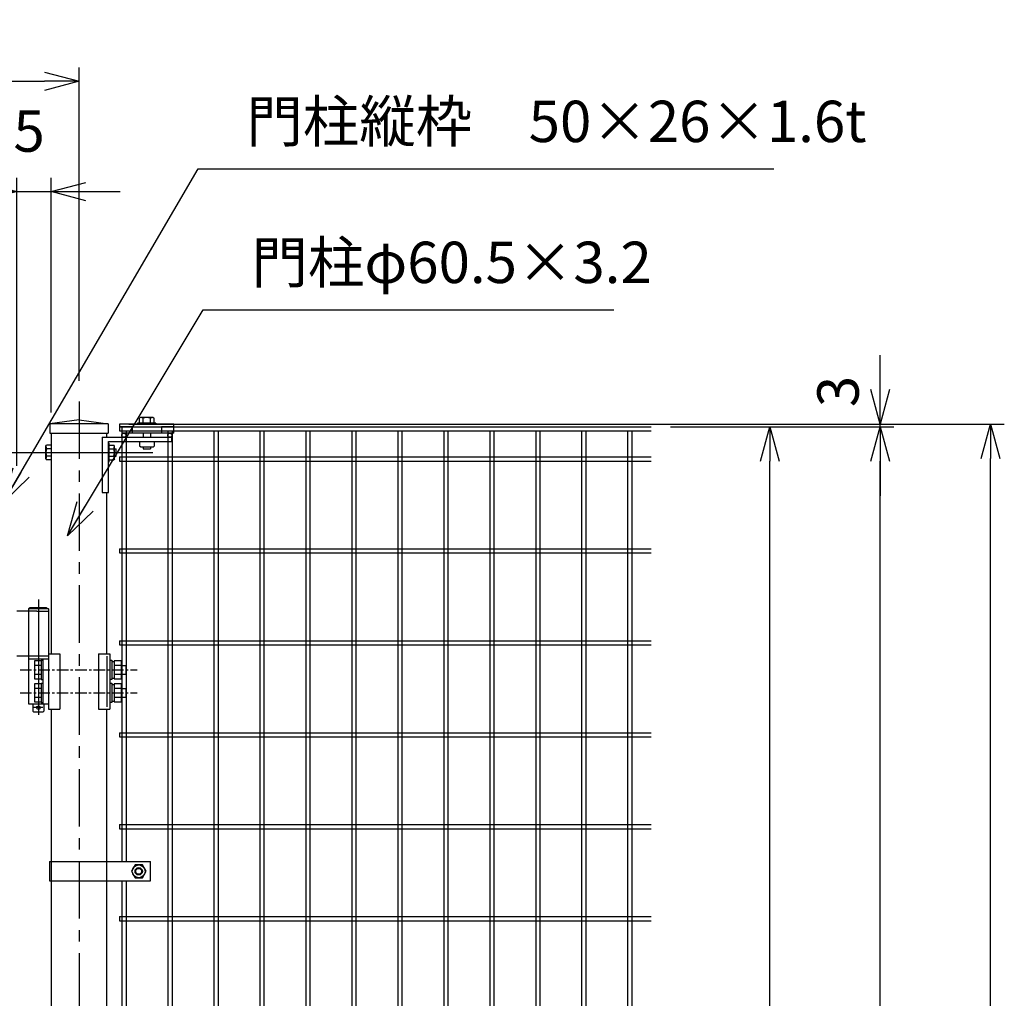
# Model space of a CAD drawing. Units: millimetres. Extents: x 8713 to 17623, y -200 to 6100.
# Drawn here: x 11377 to 12448, y 3443 to 4507 of the extents above; entities that cross this region are included whole.
import ezdxf

# ---------------------------------------------------------------- set-up
doc = ezdxf.new("R2010")
doc.units = ezdxf.units.MM
doc.header["$LTSCALE"] = 50
doc.header["$MEASUREMENT"] = 0
doc.header["$PDMODE"] = 35
doc.linetypes.add('CENTER', pattern=[2, 1.25, -0.25, 0.25, -0.25])
doc.linetypes.add('DOT', pattern=[0.25, 0, -0.25])
for name, color, linetype in [('1', 7, 'Continuous'), ('2', 7, 'Continuous'), ('NEO', 152, 'Continuous'), ('丁番', 3, 'Continuous'), ('外形線', 7, 'Continuous'), ('寸法線', 4, 'Continuous'), ('軸線', 2, 'CENTER')]:
    doc.layers.add(name, color=color, linetype=linetype)
doc.styles.add('ROMANS', font='romans.shx', dxfattribs={"width": 0.85, "bigfont": 'extfont.shx'})
doc.dimstyles.new('ISO15', dxfattribs={"dimscale": 15, "dimtxt": 3, "dimasz": 2.5, "dimexe": 1, "dimexo": 1.5, "dimgap": 1, "dimtad": 1, "dimdec": 0, "dimdsep": 46, "dimtxsty": 'ROMANS', "dimblk": 'OPEN30', "dimcen": 0, "dimclrd": 2, "dimclre": 1, "dimclrt": 3, "dimadec": 0, "dimazin": 2, "dimtfac": 1, "dimtdec": 0, "dimtix": 1, "dimtmove": 2, "dimatfit": 3, "dimldrblk": 'OPEN30', "dimfxl": 0, "dimarcsym": 0})

# ---------------------------------------------------------------- blocks, each defined once
blk = doc.blocks.new('_Open30')
at = {"color": 0, "linetype": 'ByBlock', "lineweight": -2}
for p, q in [((-1, 0.268), (0, 0)), ((0, 0), (-1, -0.268)), ((0, 0), (-1, 0))]:
    blk.add_line(p, q, dxfattribs=at)
blk = doc.blocks.new('*D4')
at = {"layer": 'DEFPOINTS', "color": 0}
for p in [(12062.2, 4064.7), (12192.8, 4064.7), (12062.2, 2094.7)]:
    blk.add_point(p, dxfattribs=at)
at = {"layer": '寸法線', "color": 1, "lineweight": -2}
for p, q in [((12084.7, 4064.7), (12207.8, 4064.7)), ((12084.7, 2094.7), (12207.8, 2094.7))]:
    blk.add_line(p, q, dxfattribs=at)
at = {"layer": '寸法線', "color": 2, "lineweight": -2}
blk.add_line((12192.8, 2132.2), (12192.8, 4027.2), dxfattribs=at)
at = {"layer": '寸法線', "color": 2, "lineweight": -2, "xscale": 37.5, "yscale": 37.5, "zscale": 37.5}
for p, rotation in [((12192.8, 4064.7), 90), ((12192.8, 2094.7), 270)]:
    blk.add_blockref('_Open30', p, dxfattribs=dict(at, rotation=rotation))
at = {"layer": '寸法線', "color": 3, "insert": (12155.3, 3079.7), "char_height": 45, "attachment_point": 5, "rotation": 90, "style": 'ROMANS'}
blk.add_mtext('1970', dxfattribs=at)
blk = doc.blocks.new('*D5')
at = {"layer": 'DEFPOINTS', "color": 0}
for p in [(12062.2, 4064.7), (12312.8, 4064.7), (11591.5, 2064.7)]:
    blk.add_point(p, dxfattribs=at)
at = {"layer": '寸法線', "color": 1, "lineweight": -2}
for p, q in [((12084.7, 4064.7), (12327.8, 4064.7)), ((11614, 2064.7), (12327.8, 2064.7))]:
    blk.add_line(p, q, dxfattribs=at)
at = {"layer": '寸法線', "color": 2, "lineweight": -2}
blk.add_line((12312.8, 2102.2), (12312.8, 4027.2), dxfattribs=at)
at = {"layer": '寸法線', "color": 2, "lineweight": -2, "xscale": 37.5, "yscale": 37.5, "zscale": 37.5}
for p, rotation in [((12312.8, 4064.7), 90), ((12312.8, 2064.7), 270)]:
    blk.add_blockref('_Open30', p, dxfattribs=dict(at, rotation=rotation))
at = {"layer": '寸法線', "color": 3, "insert": (12275.3, 3064.7), "char_height": 45, "attachment_point": 5, "rotation": 90, "style": 'ROMANS'}
blk.add_mtext('2000', dxfattribs=at)
blk = doc.blocks.new('*D6')
at = {"layer": 'DEFPOINTS', "color": 0}
for p in [(12062.2, 4067.7), (12432.8, 4067.7), (11471.8, 1764.7)]:
    blk.add_point(p, dxfattribs=at)
at = {"layer": '寸法線', "color": 1, "lineweight": -2}
for p, q in [((12084.7, 4067.7), (12447.8, 4067.7)), ((11494.3, 1764.7), (12447.8, 1764.7))]:
    blk.add_line(p, q, dxfattribs=at)
at = {"layer": '寸法線', "color": 2, "lineweight": -2}
blk.add_line((12432.8, 1802.2), (12432.8, 4030.2), dxfattribs=at)
at = {"layer": '寸法線', "color": 2, "lineweight": -2, "xscale": 37.5, "yscale": 37.5, "zscale": 37.5}
for p, rotation in [((12432.8, 4067.7), 90), ((12432.8, 1764.7), 270)]:
    blk.add_blockref('_Open30', p, dxfattribs=dict(at, rotation=rotation))
at = {"layer": '寸法線', "color": 3, "insert": (12395.3, 2916.2), "char_height": 45, "attachment_point": 5, "rotation": 90, "style": 'ROMANS'}
blk.add_mtext('2303', dxfattribs=at)
blk = doc.blocks.new('*D16')
at = {"layer": 'DEFPOINTS', "color": 0}
for p in [(11441.6, 4440.5), (10241.6, 4092.3), (11441.6, 4092.3)]:
    blk.add_point(p, dxfattribs=at)
at = {"layer": '寸法線', "color": 1, "lineweight": -2}
for p, q in [((10241.6, 4114.8), (10241.6, 4455.5)), ((11441.6, 4114.8), (11441.6, 4455.5))]:
    blk.add_line(p, q, dxfattribs=at)
at = {"layer": '寸法線', "color": 2, "lineweight": -2}
blk.add_line((10279.1, 4440.5), (11404.1, 4440.5), dxfattribs=at)
at = {"layer": '寸法線', "color": 2, "lineweight": -2, "xscale": 37.5, "yscale": 37.5, "zscale": 37.5, "rotation": 180}
blk.add_blockref('_Open30', (10241.6, 4440.5), dxfattribs=at)
at = {"layer": '寸法線', "color": 2, "lineweight": -2, "xscale": 37.5, "yscale": 37.5, "zscale": 37.5}
blk.add_blockref('_Open30', (11441.6, 4440.5), dxfattribs=at)
at = {"layer": '寸法線', "color": 3, "insert": (10841.6, 4478), "char_height": 45, "attachment_point": 5, "style": 'ROMANS'}
blk.add_mtext('1200', dxfattribs=at)
blk = doc.blocks.new('*D2')
at = {"layer": 'DEFPOINTS', "color": 0}
for p in [(11473.3, 4067.7), (12062.2, 4064.7), (12312.8, 4067.7)]:
    blk.add_point(p, dxfattribs=at)
at = {"layer": '寸法線', "color": 2, "lineweight": -2}
for p, q in [((12312.8, 4105.2), (12312.8, 4142.7)), ((12312.8, 4064.7), (12312.8, 4067.7)), ((12312.8, 4027.2), (12312.8, 3989.7))]:
    blk.add_line(p, q, dxfattribs=at)
at = {"layer": '寸法線', "color": 1, "lineweight": -2}
for p, q in [((11495.8, 4067.7), (12327.8, 4067.7)), ((12084.7, 4064.7), (12327.8, 4064.7))]:
    blk.add_line(p, q, dxfattribs=at)
at = {"layer": '寸法線', "color": 2, "lineweight": -2, "xscale": 37.5, "yscale": 37.5, "zscale": 37.5}
for p, rotation in [((12312.8, 4067.7), 270), ((12312.8, 4064.7), 90)]:
    blk.add_blockref('_Open30', p, dxfattribs=dict(at, rotation=rotation))
at = {"layer": '寸法線', "color": 3, "insert": (12272.8, 4103.1), "char_height": 45, "attachment_point": 5, "rotation": 90, "style": 'ROMANS'}
blk.add_mtext('3', dxfattribs=at)
blk = doc.blocks.new('*D3')
at = {"layer": 'DEFPOINTS', "color": 0}
for p in [(11411.3, 4320.5), (11411.3, 4057.7), (11373.8, 3999.7)]:
    blk.add_point(p, dxfattribs=at)
at = {"layer": '寸法線', "color": 1, "lineweight": -2}
for p, q in [((11373.8, 4022.2), (11373.8, 4335.5)), ((11411.3, 4080.2), (11411.3, 4335.5))]:
    blk.add_line(p, q, dxfattribs=at)
at = {"layer": '寸法線', "color": 2, "lineweight": -2}
for p, q in [((11336.3, 4320.5), (11298.8, 4320.5)), ((11373.8, 4320.5), (11411.3, 4320.5)), ((11448.8, 4320.5), (11486.3, 4320.5))]:
    blk.add_line(p, q, dxfattribs=at)
at = {"layer": '寸法線', "color": 2, "lineweight": -2, "xscale": 37.5, "yscale": 37.5, "zscale": 37.5}
blk.add_blockref('_Open30', (11373.8, 4320.5), dxfattribs=at)
at = {"layer": '寸法線', "color": 2, "lineweight": -2, "xscale": 37.5, "yscale": 37.5, "zscale": 37.5, "rotation": 180}
blk.add_blockref('_Open30', (11411.3, 4320.5), dxfattribs=at)
at = {"layer": '寸法線', "color": 3, "insert": (11344.6, 4380.5), "char_height": 45, "attachment_point": 5, "style": 'ROMANS'}
blk.add_mtext('37.5', dxfattribs=at)

msp = doc.modelspace()

# ---------------------------------------------------------------- linework, layer by layer
at = {"layer": '1', "color": 7, "linetype": 'Continuous'}
for p, q in [((11485.942, 4067.738), (11544.442, 4067.738)), ((11485.942, 4064.738), (11485.942, 4067.738)), ((11485.942, 4064.738), (11499.192, 4064.738)), ((11499.193, 4064.738), (11485.943, 4064.738)), ((11487.942, 4064.738), (11487.942, 4057.738)), ((11499.192, 4064.738), (11499.192, 4057.738)), ((11505.192, 4068.738), (11505.192, 4067.738)), ((11505.192, 4068.238), (11505.192, 4067.738)), ((11525.192, 4068.238), (11525.192, 4067.738)), ((11525.193, 4068.738), (11525.193, 4067.738)), ((11531.192, 4064.738), (11531.192, 4057.738)), ((11544.442, 4064.738), (11531.193, 4064.738)), ((11544.442, 4064.738), (11544.442, 4067.738)), ((11544.442, 4057.738), (11544.442, 4064.738)), ((11466.642, 4053.238), (11466.642, 3993.238)), ((11466.642, 4053.238), (11542.442, 4053.238)), ((11473.642, 4048.738), (11542.442, 4048.738)), ((11473.643, 3993.238), (11473.643, 4048.738)), ((11544.442, 4057.738), (11487.943, 4057.738)), ((11511.193, 4057.738), (11511.193, 4053.238)), ((11519.193, 4057.738), (11519.193, 4053.238)), ((11542.442, 4048.738), (11542.442, 4053.238)), ((11473.642, 4046.738), (11474.142, 4046.738)), ((11480.042, 4040.738), (11482.042, 4040.738)), ((11482.043, 4032.738), (11482.043, 4040.738)), ((11511.193, 4042.838), (11511.193, 4040.838)), ((11511.193, 4040.838), (11519.193, 4040.838)), ((11519.193, 4042.838), (11519.193, 4040.838)), ((11473.642, 4026.738), (11474.142, 4026.738)), ((11480.042, 4032.738), (11482.042, 4032.738)), ((11466.642, 3993.238), (11473.643, 3993.238)), ((11409.343, 3591.714), (11409.343, 3570.714)), ((11409.343, 3591.713), (11519.093, 3591.713)), ((11519.093, 3570.714), (11519.093, 3591.713)), ((11409.343, 3570.714), (11519.093, 3570.714))]:
    msp.add_line(p, q, dxfattribs=at)
at = {"layer": '1', "color": 7, "linetype": 'DOT'}
for p, q in [((11499.192, 4064.738), (11531.192, 4064.738)), ((11531.193, 4064.738), (11499.193, 4064.738))]:
    msp.add_line(p, q, dxfattribs=at)
at = {"layer": '1', "color": 7, "linetype": 'Continuous'}
for centre in [(11490.193, 4055.488), (11540.192, 4055.488)]:
    msp.add_circle(centre, 2.25, dxfattribs=at)
at = {"layer": '2', "color": 7, "linetype": 'Continuous'}
for p, q in [((11508.265, 4074.639), (11507.192, 4074.019)), ((11507.193, 4068.738), (11507.192, 4074.019)), ((11522.121, 4074.639), (11508.265, 4074.639)), ((11511.193, 4068.738), (11511.193, 4074.019)), ((11519.193, 4068.738), (11519.193, 4074.019)), ((11522.121, 4074.639), (11523.193, 4074.019)), ((11523.193, 4068.738), (11523.193, 4074.019)), ((11525.193, 4068.738), (11505.192, 4068.738)), ((11507.193, 4048.738), (11507.193, 4043.457)), ((11523.193, 4048.738), (11523.193, 4043.457)), ((11405.443, 4043.666), (11406.062, 4044.738)), ((11405.443, 4029.81), (11405.443, 4043.666)), ((11411.343, 4044.738), (11406.062, 4044.738)), ((11411.343, 4040.738), (11406.062, 4040.738)), ((11474.142, 4026.738), (11474.142, 4046.738)), ((11474.142, 4044.738), (11479.423, 4044.738)), ((11474.142, 4040.738), (11479.423, 4040.738)), ((11480.042, 4043.666), (11479.423, 4044.738)), ((11480.042, 4029.81), (11480.042, 4043.666)), ((11508.265, 4042.838), (11507.193, 4043.457)), ((11508.265, 4042.838), (11522.121, 4042.838)), ((11522.121, 4042.838), (11523.193, 4043.457)), ((11405.443, 4029.81), (11406.062, 4028.739)), ((11411.343, 4032.738), (11406.062, 4032.738)), ((11411.343, 4028.739), (11406.062, 4028.739)), ((11474.142, 4032.738), (11479.423, 4032.738)), ((11474.142, 4028.738), (11479.423, 4028.738)), ((11480.042, 4029.81), (11479.423, 4028.738)), ((11502.392, 3588.142), (11498.393, 3581.214)), ((11510.393, 3588.142), (11502.392, 3588.142)), ((11514.393, 3581.214), (11510.393, 3588.142)), ((11498.393, 3581.214), (11502.392, 3574.285)), ((11510.393, 3574.285), (11514.393, 3581.214)), ((11502.392, 3574.285), (11510.393, 3574.285))]:
    msp.add_line(p, q, dxfattribs=at)
for radius in [6.928, 3.2]:
    msp.add_circle((11506.393, 3581.214), radius, dxfattribs=at)
at = {"layer": '2', "color": 4, "linetype": 'Continuous'}
msp.add_circle((11506.393, 3581.214), 4, dxfattribs=at)
at = {"layer": '2', "color": 7, "linetype": 'Continuous'}
for centre, radius, start, end in [((11508.265, 4067.406), 7.233, 66.120698, 90), ((11515.191, 4061.375), 13.262, 72.439958, 107.549643), ((11522.121, 4067.406), 7.232, 90, 113.88143), ((11412.675, 4043.666), 7.233, 180, 203.875214), ((11418.706, 4036.74), 13.262, 162.450317, 197.559998), ((11466.779, 4036.74), 13.262, 342.440002, 17.549683), ((11472.81, 4043.666), 7.233, 336.124786, 0), ((11412.675, 4029.81), 7.232, 156.114481, 180), ((11472.81, 4029.81), 7.232, 0, 23.885519)]:
    msp.add_arc(centre, radius, start, end, dxfattribs=at)
at = {"layer": 'NEO'}
for p, q in [((11485.392, 4064.738), (12063.705, 4064.738)), ((11485.392, 4064.738), (11485.392, 4060.238)), ((11485.392, 4060.238), (12063.705, 4060.238)), ((11488.142, 4060.238), (11488.142, 3669.414)), ((11492.642, 4060.238), (11492.642, 3669.414)), ((11538.142, 4060.238), (11538.142, 2099.238)), ((11542.642, 4060.238), (11542.642, 2099.238)), ((11588.142, 4060.238), (11588.142, 2099.238)), ((11592.642, 4060.238), (11592.642, 2099.238)), ((11638.142, 4060.238), (11638.142, 2099.238)), ((11642.642, 4060.238), (11642.642, 2099.238)), ((11688.142, 4060.238), (11688.142, 2099.238)), ((11692.642, 4060.238), (11692.642, 2099.238)), ((11738.142, 4060.238), (11738.142, 2099.238)), ((11742.642, 4060.238), (11742.642, 2099.238)), ((11788.142, 4060.238), (11788.142, 2099.238)), ((11792.642, 4060.238), (11792.642, 2099.238)), ((11838.142, 4060.238), (11838.142, 2099.238)), ((11842.642, 4060.238), (11842.642, 2099.238)), ((11888.142, 4060.238), (11888.142, 2099.238)), ((11892.642, 4060.238), (11892.642, 2099.238)), ((11938.142, 4060.238), (11938.142, 2099.238)), ((11942.642, 4060.238), (11942.642, 2099.238)), ((11988.142, 4060.238), (11988.142, 2099.238)), ((11992.642, 4060.238), (11992.642, 2099.238)), ((12038.142, 4060.238), (12038.142, 2099.238)), ((12042.642, 4060.238), (12042.642, 2099.238)), ((11485.392, 4031.988), (12063.705, 4031.988)), ((11485.392, 4031.988), (11485.392, 4027.488)), ((11485.392, 4027.488), (12063.705, 4027.488)), ((11485.392, 3931.988), (12063.705, 3931.988)), ((11485.392, 3931.988), (11485.392, 3927.488)), ((11485.392, 3927.488), (12063.705, 3927.488)), ((11485.392, 3831.988), (12063.705, 3831.988)), ((11485.392, 3831.988), (11485.392, 3827.488)), ((11485.392, 3827.488), (12063.705, 3827.488)), ((11485.392, 3731.988), (12063.705, 3731.988)), ((11485.392, 3731.988), (11485.392, 3727.488)), ((11485.392, 3727.488), (12063.705, 3727.488)), ((11488.142, 3669.414), (11488.142, 3591.713)), ((11492.642, 3669.414), (11492.642, 3591.713)), ((11485.392, 3631.988), (12063.705, 3631.988)), ((11485.392, 3631.988), (11485.392, 3627.488)), ((11485.392, 3627.488), (12063.705, 3627.488)), ((11488.142, 3570.714), (11488.142, 3090.238)), ((11492.642, 3570.714), (11492.642, 3090.238)), ((11485.392, 3531.988), (12063.705, 3531.988)), ((11485.392, 3531.988), (11485.392, 3527.488)), ((11485.392, 3527.488), (12063.705, 3527.488))]:
    msp.add_line(p, q, dxfattribs=at)
at = {"layer": '丁番'}
for p, q in [((11388.299, 3867.738), (11386.449, 3866.738)), ((11386.449, 3866.738), (11386.449, 3815.238)), ((11408.149, 3866.738), (11386.449, 3866.738)), ((11406.299, 3867.738), (11388.299, 3867.738)), ((11406.299, 3867.738), (11408.149, 3866.738)), ((11408.149, 3866.738), (11408.149, 3763.238)), ((11395.649, 3864.238), (11373.843, 3864.238)), ((11395.649, 3864.238), (11408.149, 3864.238)), ((11408.149, 3815.238), (11373.843, 3815.238)), ((11386.456, 3815.238), (11386.456, 3763.238)), ((11386.456, 3812.238), (11408.149, 3812.238)), ((11402.149, 3812.238), (11402.149, 3763.238)), ((11471.836, 3815.238), (11471.836, 3760.238)), ((11393.149, 3810.023), (11393.149, 3790.393)), ((11400.149, 3810.023), (11393.149, 3810.023)), ((11400.149, 3805.116), (11393.149, 3805.116)), ((11400.149, 3810.708), (11400.149, 3789.708)), ((11400.149, 3810.708), (11402.149, 3810.708)), ((11475.049, 3810.708), (11477.049, 3810.708)), ((11477.049, 3810.708), (11477.049, 3789.708)), ((11477.049, 3809.408), (11479.549, 3809.408)), ((11487.549, 3810.023), (11479.549, 3810.023)), ((11479.549, 3810.023), (11479.549, 3790.393)), ((11487.549, 3805.116), (11479.549, 3805.116)), ((11487.549, 3790.393), (11487.549, 3810.023)), ((11487.549, 3805.208), (11492.549, 3805.208)), ((11492.549, 3805.208), (11492.549, 3795.208)), ((11400.149, 3795.301), (11393.149, 3795.301)), ((11479.549, 3791.008), (11477.049, 3791.008)), ((11487.549, 3795.301), (11479.549, 3795.301)), ((11492.549, 3795.208), (11487.549, 3795.208)), ((11393.149, 3790.393), (11400.149, 3790.393)), ((11400.149, 3785.023), (11393.149, 3785.023)), ((11393.149, 3785.023), (11393.149, 3765.393)), ((11400.149, 3780.116), (11393.149, 3780.116)), ((11400.149, 3789.708), (11402.149, 3789.708)), ((11400.149, 3785.708), (11402.149, 3785.708)), ((11400.149, 3785.708), (11400.149, 3764.708)), ((11477.049, 3789.708), (11475.049, 3789.708)), ((11475.049, 3785.708), (11477.049, 3785.708)), ((11477.049, 3785.708), (11477.049, 3764.708)), ((11477.049, 3784.408), (11479.549, 3784.408)), ((11479.549, 3790.393), (11487.549, 3790.393)), ((11487.549, 3785.023), (11479.549, 3785.023)), ((11479.549, 3785.023), (11479.549, 3765.393)), ((11487.549, 3780.116), (11479.549, 3780.116)), ((11487.549, 3765.393), (11487.549, 3785.023)), ((11487.549, 3780.208), (11492.549, 3780.208)), ((11492.549, 3780.208), (11492.549, 3770.208)), ((11400.149, 3770.301), (11393.149, 3770.301)), ((11487.549, 3770.301), (11479.549, 3770.301)), ((11492.549, 3770.208), (11487.549, 3770.208)), ((11386.456, 3763.238), (11408.149, 3763.238)), ((11391.299, 3763.238), (11391.299, 3755.238)), ((11402.299, 3759.238), (11392.299, 3759.238)), ((11393.149, 3765.393), (11400.149, 3765.393)), ((11400.149, 3764.708), (11402.149, 3764.708)), ((11403.299, 3763.238), (11403.299, 3755.238)), ((11477.049, 3764.708), (11475.049, 3764.708)), ((11479.549, 3766.008), (11477.049, 3766.008)), ((11479.549, 3765.393), (11487.549, 3765.393)), ((11392.299, 3754.238), (11391.299, 3755.238)), ((11402.299, 3754.238), (11392.299, 3754.238)), ((11402.299, 3754.238), (11403.299, 3755.238))]:
    msp.add_line(p, q, dxfattribs=at)
msp.add_circle((11397.299, 3759.238), 2, dxfattribs=at)
at = {"layer": '外形線', "ltscale": 200}
for p, q in [((11441.593, 4072.411), (11409.842, 4067.738)), ((11441.593, 4072.411), (11473.342, 4067.738)), ((11473.342, 4067.738), (11409.842, 4067.738)), ((11409.842, 4067.738), (11409.842, 4057.738)), ((11473.342, 4067.738), (11462.843, 4067.738)), ((11473.342, 4067.738), (11473.342, 4057.738)), ((11409.842, 4057.738), (11473.342, 4057.738))]:
    msp.add_line(p, q, dxfattribs=at)
at = {"layer": '外形線'}
for p, q in [((11411.343, 4057.738), (11411.343, 3817.738)), ((11471.843, 4053.238), (11471.843, 4057.738)), ((11471.843, 3817.738), (11471.843, 3993.238)), ((11408.149, 3817.738), (11420.621, 3817.738)), ((11408.149, 3817.738), (11408.149, 3757.738)), ((11420.621, 3817.738), (11420.621, 3757.738)), ((11462.565, 3817.738), (11462.565, 3757.738)), ((11462.565, 3817.738), (11475.036, 3817.738)), ((11475.036, 3817.738), (11475.036, 3757.738)), ((11408.149, 3757.738), (11420.621, 3757.738)), ((11411.343, 3757.738), (11411.343, 3079.738)), ((11462.565, 3757.738), (11475.036, 3757.738)), ((11471.843, 3079.738), (11471.843, 3757.738)), ((11411.343, 3670.714), (11411.343, 2892.354)), ((11471.843, 2892.354), (11471.843, 3670.714))]:
    msp.add_line(p, q, dxfattribs=at)
at = {"layer": '外形線', "color": 2}
msp.add_line((11397.299, 3876.717), (11397.299, 3751.508), dxfattribs=at)
at = {"layer": '軸線'}
msp.add_line((11441.593, 4092.299), (11441.593, 1668.803), dxfattribs=at)
at = {"layer": '軸線', "ltscale": 200}
msp.add_line((11364.079, 4036.738), (11521.692, 4036.738), dxfattribs=at)
at = {"layer": '軸線', "ltscale": 0.2}
for p, q in [((11377.388, 3800.238), (11504.686, 3800.238)), ((11377.33, 3775.238), (11504.628, 3775.238))]:
    msp.add_line(p, q, dxfattribs=at)

# ---------------------------------------------------------------- texts
at = {"layer": '外形線', "color": 3, "char_height": 45, "attachment_point": 7, "style": 'ROMANS'}
for s, insert in [('門柱縦枠\u300050×26×1.6t', (11623.555, 4360.303)), ('門柱φ60.5×3.2', (11629.043, 4206.988))]:
    msp.add_mtext(s, dxfattribs=dict(at, insert=insert))

# ---------------------------------------------------------------- dimensions: what is measured, and where the dimension line sits
at = {"layer": '寸法線'}
dim = msp.add_linear_dim(base=(11441.593, 4440.451), p1=(10241.593, 4092.299), p2=(11441.593, 4092.299), dimstyle='ISO15', dxfattribs=at)
dim.commit()
dim.dimension.update_dxf_attribs({"geometry": '*D16', "text_midpoint": (10841.593, 4477.951)})
dim = msp.add_linear_dim(base=(11411.343, 4320.451), p1=(11373.843, 3999.738), p2=(11411.343, 4057.738), dimstyle='ISO15', override={"dimdec": 2}, dxfattribs=at)
dim.commit()
dim.dimension.update_dxf_attribs({"geometry": '*D3', "text_midpoint": (11344.637, 4380.451), "dimtype": 160})
dim = msp.add_linear_dim(base=(12312.81, 4067.738), p1=(12062.156, 4064.738), p2=(11473.342, 4067.738), angle=90, dimstyle='ISO15', dxfattribs=at)
dim.commit()
dim.dimension.update_dxf_attribs({"geometry": '*D2', "text_midpoint": (12272.81, 4103.131), "dimtype": 160})
for base, p1, p2, picture, middle in [((12432.81, 4067.738), (11471.843, 1764.738), (12062.156, 4067.738), '*D6', (12395.31, 2916.238)), ((12312.81, 4064.738), (11591.543, 2064.738), (12062.156, 4064.738), '*D5', (12275.31, 3064.738)), ((12192.81, 4064.738), (12062.156, 2094.738), (12062.156, 4064.738), '*D4', (12155.31, 3079.738))]:
    dim = msp.add_linear_dim(base=base, p1=p1, p2=p2, angle=90, dimstyle='ISO15', dxfattribs=at)
    dim.commit()
    dim.dimension.update_dxf_attribs({"geometry": picture, "text_midpoint": middle})

# ---------------------------------------------------------------- leaders
at = {"layer": '外形線', "annotation_type": 0, "has_hookline": 1, "hookline_direction": 0, "text_width": 573.75}
msp.add_leader([(11359.529, 3982.683), (11571.055, 4345.303), (11608.555, 4345.303)], dimstyle='ISO15', dxfattribs=at)
at = {"layer": '外形線', "annotation_type": 0, "has_hookline": 1, "hookline_direction": 0, "text_width": 394.157}
msp.add_leader([(11428.828, 3946.137), (11576.543, 4191.988), (11614.043, 4191.988)], dimstyle='ISO15', override={"dimgap": 1, "dimtad": 1}, dxfattribs=at)

doc.saveas('drawing.dxf')
